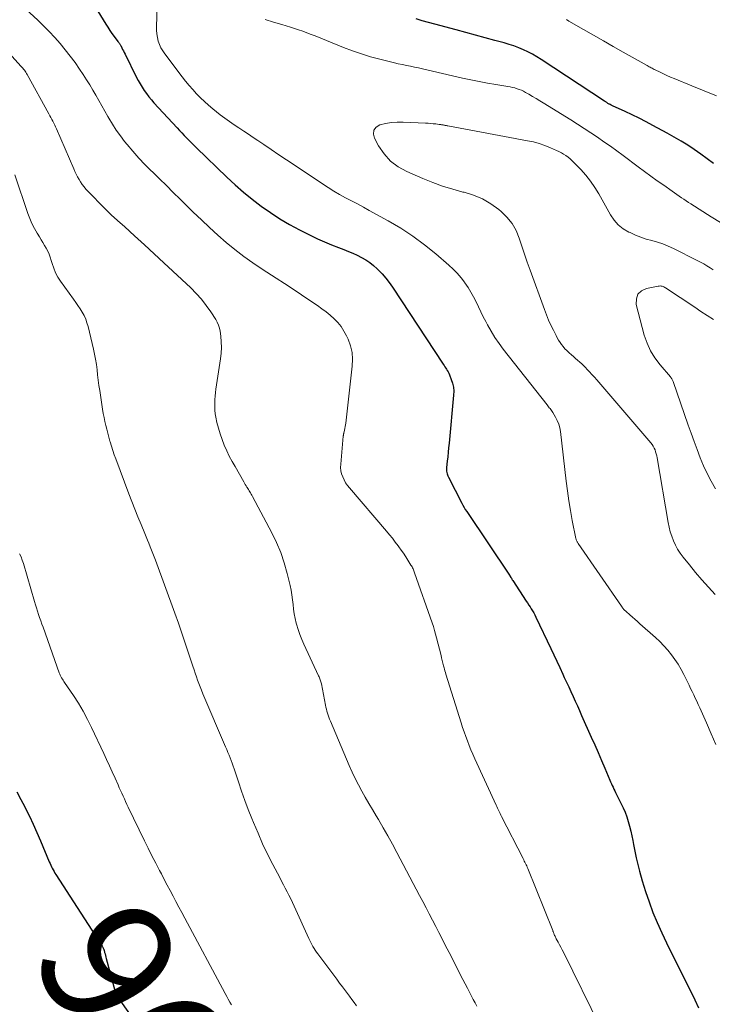
# Model space of a CAD drawing. Units: feet. Extents: x 1935000 to 1940008, y 524996 to 530001.
# Drawn here: x 1936514 to 1936621, y 526042 to 526193 of the extents above; entities that cross this region are included whole.
import ezdxf
from ezdxf.enums import TextEntityAlignment as Align

# ---------------------------------------------------------------- set-up
doc = ezdxf.new("R2010")
doc.units = ezdxf.units.FT
doc.header["$LTSCALE"] = 100
doc.header["$MEASUREMENT"] = 0
for name, color, linetype, lineweight in [('CONTOUR INDEX', 32, 'Continuous', 25), ('CONTOUR INDEX LABEL', 7, 'Continuous', 15), ('CONTOUR INTERMEDIATE', 40, 'Continuous', 15)]:
    doc.layers.add(name, color=color, linetype=linetype, lineweight=lineweight)
doc.styles.add('slant', font='romans.shx', dxfattribs={"oblique": 14.999978})

msp = doc.modelspace()

# ---------------------------------------------------------------- linework, layer by layer
at = {"layer": 'CONTOUR INDEX', "flags": 128}
for points, elevation in [([(1936525.05, 526196.41), (1936527.65, 526192.12), (1936527.96, 526191.64), (1936528.27, 526191.15), (1936528.6, 526190.68), (1936528.94, 526190.22), (1936529.52, 526189.44), (1936529.58, 526189.37), (1936529.63, 526189.29), (1936529.69, 526189.22), (1936529.74, 526189.14), (1936529.8, 526189.06), (1936529.85, 526188.98), (1936529.89, 526188.9), (1936529.94, 526188.82), (1936530.11, 526188.5), (1936530.23, 526188.25), (1936530.36, 526188), (1936530.48, 526187.76), (1936530.61, 526187.51), (1936532.33, 526184.01), (1936532.61, 526183.48), (1936532.9, 526182.95), (1936533.22, 526182.44), (1936533.55, 526181.94), (1936533.9, 526181.45), (1936534.26, 526180.97), (1936534.65, 526180.51), (1936535.04, 526180.06), (1936538.61, 526176.18), (1936538.97, 526175.8), (1936539.33, 526175.41), (1936539.7, 526175.02), (1936540.07, 526174.64), (1936540.44, 526174.26), (1936540.82, 526173.88), (1936541.19, 526173.51), (1936541.57, 526173.14), (1936546.24, 526168.64), (1936547.5, 526167.46), (1936548.79, 526166.32), (1936550.13, 526165.23), (1936551.49, 526164.18), (1936552.9, 526163.18), (1936554.34, 526162.24), (1936555.83, 526161.37), (1936557.35, 526160.56), (1936559.1, 526159.68), (1936560.15, 526159.17), (1936561.21, 526158.69), (1936562.29, 526158.24), (1936563.38, 526157.81), (1936564.18, 526157.51), (1936564.87, 526157.24), (1936565.56, 526156.95), (1936566.23, 526156.64), (1936566.9, 526156.31), (1936567.54, 526155.94), (1936568.16, 526155.54), (1936568.73, 526155.08), (1936569.28, 526154.58), (1936569.46, 526154.41), (1936570.05, 526153.77), (1936570.61, 526153.12), (1936571.14, 526152.44), (1936571.64, 526151.73), (1936579.43, 526139.92), (1936579.55, 526139.72), (1936579.68, 526139.53), (1936579.81, 526139.33), (1936579.94, 526139.13), (1936580.06, 526138.93), (1936580.17, 526138.73), (1936580.28, 526138.52), (1936580.37, 526138.3), (1936580.67, 526137.57), (1936580.86, 526136.99), (1936580.99, 526136.39), (1936581.04, 526135.78), (1936581.03, 526135.16), (1936580.33, 526127.78), (1936580.26, 526127.09), (1936580.19, 526126.41), (1936580.12, 526125.72), (1936580.04, 526125.04), (1936579.93, 526124.05), (1936579.92, 526123.86), (1936579.92, 526123.67), (1936579.94, 526123.48), (1936579.98, 526123.3), (1936580.03, 526123.11), (1936580.09, 526122.93), (1936580.16, 526122.76), (1936580.24, 526122.59), (1936582.26, 526118.61), (1936582.44, 526118.27), (1936582.63, 526117.94), (1936582.82, 526117.62), (1936583.03, 526117.31), (1936589.6, 526107.53), (1936589.61, 526107.52), (1936589.62, 526107.5), (1936589.63, 526107.49), (1936589.64, 526107.47), (1936589.68, 526107.41), (1936589.69, 526107.39), (1936589.7, 526107.38), (1936589.71, 526107.36), (1936589.72, 526107.34), (1936589.83, 526107.16), (1936589.9, 526107.05), (1936589.96, 526106.94), (1936590.03, 526106.83), (1936590.1, 526106.73), (1936592.18, 526103.56), (1936592.37, 526103.26), (1936592.57, 526102.95), (1936592.76, 526102.65), (1936592.95, 526102.35), (1936593.13, 526102.04), (1936593.31, 526101.73), (1936593.48, 526101.42), (1936593.64, 526101.1), (1936595.95, 526096.28), (1936596.41, 526095.3), (1936596.87, 526094.32), (1936597.33, 526093.34), (1936597.78, 526092.35), (1936598.01, 526091.83), (1936598.35, 526091.1), (1936598.68, 526090.38), (1936599.01, 526089.65), (1936599.35, 526088.92), (1936599.68, 526088.2), (1936600.01, 526087.47), (1936600.34, 526086.74), (1936600.66, 526086.01), (1936602.15, 526082.67), (1936602.67, 526081.48), (1936603.19, 526080.29), (1936603.7, 526079.1), (1936604.21, 526077.9), (1936604.98, 526076.07), (1936605.11, 526075.79), (1936605.23, 526075.51), (1936605.36, 526075.24), (1936605.49, 526074.97), (1936605.62, 526074.69), (1936605.75, 526074.42), (1936605.89, 526074.15), (1936606.02, 526073.88), (1936606.71, 526072.52), (1936607.04, 526071.84), (1936607.33, 526071.14), (1936607.59, 526070.44), (1936607.81, 526069.72), (1936608.01, 526068.99), (1936608.2, 526068.26), (1936608.36, 526067.52), (1936608.51, 526066.78), (1936608.62, 526066.19), (1936608.82, 526065.15), (1936609.05, 526064.12), (1936609.3, 526063.1), (1936609.57, 526062.08), (1936609.97, 526060.63), (1936610.47, 526058.99), (1936611.01, 526057.37), (1936611.62, 526055.77), (1936612.28, 526054.19), (1936612.98, 526052.63), (1936613.7, 526051.07), (1936614.44, 526049.53), (1936615.21, 526048), (1936616.87, 526044.72), (1936617.46, 526043.52), (1936618.04, 526042.32), (1936618.6, 526041.11)], 940), ([(1936620.91, 526170.71), (1936619.95, 526171.45), (1936618.96, 526172.16), (1936617.96, 526172.85), (1936616.95, 526173.52), (1936615.92, 526174.16), (1936614.87, 526174.78), (1936613.81, 526175.38), (1936611.61, 526176.58), (1936610.56, 526177.14), (1936609.5, 526177.69), (1936608.42, 526178.21), (1936607.35, 526178.71), (1936605.42, 526179.59), (1936605.3, 526179.65), (1936605.18, 526179.7), (1936605.06, 526179.77), (1936604.94, 526179.83), (1936604.87, 526179.86), (1936604.79, 526179.91), (1936604.7, 526179.96), (1936604.62, 526180.01), (1936604.53, 526180.07), (1936604.45, 526180.12), (1936604.37, 526180.18), (1936604.29, 526180.23), (1936604.2, 526180.28), (1936594.46, 526186.71), (1936593.8, 526187.12), (1936593.13, 526187.51), (1936592.43, 526187.87), (1936591.73, 526188.2), (1936591.01, 526188.49), (1936590.28, 526188.77), (1936589.54, 526189.01), (1936588.79, 526189.23), (1936587.33, 526189.62), (1936585.85, 526190.03), (1936584.37, 526190.43), (1936582.89, 526190.83), (1936581.4, 526191.23), (1936578.12, 526192.11), (1936577.17, 526192.38), (1936576.22, 526192.65), (1936575.27, 526192.93)], 940), ([(1936514.01, 526074.27), (1936514.61, 526073.12), (1936515.21, 526071.96), (1936515.3, 526071.8), (1936515.92, 526070.56), (1936516.52, 526069.31), (1936517.09, 526068.04), (1936517.64, 526066.76), (1936518.98, 526063.53), (1936519.09, 526063.28), (1936519.2, 526063.02), (1936519.32, 526062.78), (1936519.44, 526062.53), (1936519.57, 526062.28), (1936519.7, 526062.04), (1936519.84, 526061.81), (1936519.98, 526061.57), (1936527.1, 526050.56), (1936527.14, 526050.49), (1936527.19, 526050.42), (1936527.23, 526050.34), (1936527.26, 526050.27), (1936527.3, 526050.19), (1936527.33, 526050.11), (1936527.36, 526050.03), (1936527.38, 526049.95), (1936527.47, 526049.63), (1936527.54, 526049.39), (1936527.61, 526049.15), (1936527.67, 526048.91), (1936527.73, 526048.67), (1936529.01, 526043.77), (1936529.06, 526043.62), (1936529.11, 526043.47), (1936529.17, 526043.33), (1936529.23, 526043.18), (1936529.31, 526043.05), (1936529.38, 526042.91), (1936529.47, 526042.78), (1936529.56, 526042.65), (1936536.18, 526033.23)], 960)]:
    msp.add_lwpolyline(points, dxfattribs=dict(at, elevation=elevation))
at = {"layer": 'CONTOUR INTERMEDIATE', "flags": 128}
for points, elevation in [([(1936535.79, 526202.3), (1936535.43, 526191.74), (1936535.44, 526191.18), (1936535.48, 526190.62), (1936535.58, 526190.07), (1936535.7, 526189.53), (1936535.89, 526189), (1936536.11, 526188.49), (1936536.39, 526188), (1936536.7, 526187.54), (1936539.36, 526184.05), (1936539.88, 526183.38), (1936540.43, 526182.72), (1936540.99, 526182.08), (1936541.56, 526181.44), (1936542.16, 526180.83), (1936542.77, 526180.24), (1936543.41, 526179.68), (1936544.07, 526179.13), (1936545.22, 526178.21), (1936545.91, 526177.67), (1936546.62, 526177.15), (1936547.34, 526176.66), (1936548.07, 526176.18), (1936548.81, 526175.7), (1936549.54, 526175.22), (1936550.27, 526174.74), (1936551, 526174.25), (1936551.88, 526173.66), (1936553.05, 526172.87), (1936554.22, 526172.08), (1936555.38, 526171.29), (1936556.55, 526170.51), (1936560.9, 526167.58), (1936561.76, 526167.02), (1936562.64, 526166.48), (1936563.53, 526165.97), (1936564.44, 526165.48), (1936565.36, 526165), (1936566.27, 526164.52), (1936567.18, 526164.03), (1936568.08, 526163.53), (1936570.99, 526161.93), (1936572.91, 526160.79), (1936574.77, 526159.58), (1936576.55, 526158.26), (1936578.28, 526156.86), (1936580.3, 526155.11), (1936580.96, 526154.5), (1936581.58, 526153.87), (1936582.16, 526153.19), (1936582.71, 526152.49), (1936582.77, 526152.41), (1936583.25, 526151.71), (1936583.69, 526151), (1936584.09, 526150.26), (1936584.47, 526149.5), (1936584.82, 526148.73), (1936585.19, 526147.97), (1936585.57, 526147.21), (1936585.96, 526146.46), (1936586.22, 526145.97), (1936586.77, 526144.99), (1936587.35, 526144.04), (1936587.99, 526143.11), (1936588.65, 526142.21), (1936595.36, 526133.66), (1936595.47, 526133.52), (1936595.59, 526133.38), (1936595.71, 526133.24), (1936595.83, 526133.1), (1936595.94, 526132.96), (1936596.06, 526132.82), (1936596.16, 526132.67), (1936596.26, 526132.51), (1936596.68, 526131.8), (1936596.94, 526131.27), (1936597.16, 526130.73), (1936597.31, 526130.16), (1936597.42, 526129.58), (1936598.29, 526121.97), (1936598.49, 526120.46), (1936598.7, 526118.95), (1936598.96, 526117.44), (1936599.23, 526115.94), (1936599.78, 526113.15), (1936599.81, 526113.05), (1936599.84, 526112.95), (1936599.87, 526112.85), (1936599.92, 526112.76), (1936599.97, 526112.67), (1936600.02, 526112.58), (1936600.07, 526112.49), (1936600.13, 526112.41), (1936606.79, 526102.75), (1936606.87, 526102.64), (1936606.95, 526102.53), (1936607.03, 526102.43), (1936607.12, 526102.32), (1936607.21, 526102.22), (1936607.3, 526102.13), (1936607.39, 526102.04), (1936607.49, 526101.95), (1936608.07, 526101.44), (1936608.46, 526101.1), (1936608.85, 526100.76), (1936609.23, 526100.42), (1936609.62, 526100.07), (1936612.01, 526097.95), (1936612.66, 526097.33), (1936613.29, 526096.69), (1936613.88, 526096.02), (1936614.45, 526095.32), (1936614.98, 526094.59), (1936615.48, 526093.85), (1936615.93, 526093.07), (1936616.35, 526092.28), (1936616.92, 526091.14), (1936617.16, 526090.65), (1936617.4, 526090.16), (1936617.64, 526089.66), (1936617.88, 526089.17), (1936618.11, 526088.67), (1936618.34, 526088.17), (1936618.57, 526087.67), (1936618.8, 526087.17), (1936619.83, 526084.86), (1936620.54, 526083.19), (1936621.24, 526081.52)], 936), ([(1936514.71, 526195.04), (1936517.21, 526192.71), (1936518.11, 526191.85), (1936518.98, 526190.98), (1936519.82, 526190.07), (1936520.64, 526189.14), (1936521.43, 526188.19), (1936522.2, 526187.22), (1936522.93, 526186.22), (1936523.63, 526185.2), (1936524.19, 526184.37), (1936524.7, 526183.59), (1936525.19, 526182.8), (1936525.67, 526182), (1936526.13, 526181.2), (1936526.59, 526180.39), (1936527.05, 526179.58), (1936527.5, 526178.77), (1936527.96, 526177.96), (1936528.11, 526177.69), (1936528.67, 526176.76), (1936529.25, 526175.85), (1936529.88, 526174.97), (1936530.54, 526174.11), (1936530.91, 526173.65), (1936531.8, 526172.6), (1936532.71, 526171.57), (1936533.66, 526170.57), (1936534.63, 526169.59), (1936534.79, 526169.43), (1936535.87, 526168.39), (1936536.94, 526167.35), (1936538, 526166.3), (1936539.07, 526165.25), (1936541.07, 526163.26), (1936542.31, 526162.06), (1936543.56, 526160.88), (1936544.84, 526159.74), (1936546.14, 526158.61), (1936547.47, 526157.52), (1936548.82, 526156.47), (1936550.22, 526155.47), (1936551.64, 526154.51), (1936553.79, 526153.12), (1936555.09, 526152.28), (1936556.38, 526151.43), (1936557.66, 526150.58), (1936558.95, 526149.72), (1936560.16, 526148.91), (1936560.82, 526148.44), (1936561.47, 526147.95), (1936562.1, 526147.43), (1936562.71, 526146.89), (1936563.26, 526146.3), (1936563.77, 526145.68), (1936564.2, 526145), (1936564.58, 526144.29), (1936564.82, 526143.78), (1936565.18, 526142.76), (1936565.44, 526141.73), (1936565.52, 526140.68), (1936565.48, 526139.6), (1936564.48, 526130.88), (1936564.44, 526130.61), (1936564.4, 526130.33), (1936564.34, 526130.05), (1936564.28, 526129.78), (1936564.18, 526129.35), (1936564.17, 526129.29), (1936564.15, 526129.23), (1936564.14, 526129.17), (1936564.13, 526129.11), (1936564.12, 526129.05), (1936564.11, 526128.99), (1936564.1, 526128.93), (1936564.09, 526128.87), (1936563.7, 526124.55), (1936563.69, 526124.05), (1936563.73, 526123.56), (1936563.84, 526123.09), (1936564, 526122.62), (1936564.21, 526122.17), (1936564.45, 526121.73), (1936564.73, 526121.32), (1936565.03, 526120.93), (1936570.72, 526114.29), (1936571.18, 526113.74), (1936571.64, 526113.19), (1936572.08, 526112.62), (1936572.51, 526112.05), (1936572.63, 526111.89), (1936572.99, 526111.39), (1936573.34, 526110.89), (1936573.68, 526110.37), (1936574.01, 526109.85), (1936574.48, 526109.08), (1936574.57, 526108.94), (1936574.65, 526108.8), (1936574.72, 526108.65), (1936574.8, 526108.51), (1936574.86, 526108.36), (1936574.93, 526108.21), (1936574.99, 526108.06), (1936575.04, 526107.91), (1936577.73, 526100.2), (1936577.92, 526099.63), (1936578.1, 526099.06), (1936578.26, 526098.49), (1936578.42, 526097.91), (1936579.09, 526095.21), (1936579.19, 526094.82), (1936579.29, 526094.42), (1936579.39, 526094.02), (1936579.49, 526093.62), (1936579.56, 526093.33), (1936579.62, 526093.08), (1936579.69, 526092.83), (1936579.76, 526092.58), (1936579.84, 526092.33), (1936582.18, 526084.86), (1936582.4, 526084.16), (1936582.64, 526083.46), (1936582.88, 526082.77), (1936583.13, 526082.08), (1936583.39, 526081.39), (1936583.67, 526080.71), (1936583.96, 526080.03), (1936584.26, 526079.36), (1936587.56, 526072.21), (1936587.66, 526072), (1936587.76, 526071.78), (1936587.86, 526071.57), (1936587.97, 526071.35), (1936588.07, 526071.14), (1936588.18, 526070.93), (1936588.28, 526070.71), (1936588.39, 526070.5), (1936591.68, 526064.02), (1936591.78, 526063.84), (1936591.87, 526063.65), (1936591.97, 526063.46), (1936592.06, 526063.27), (1936592.15, 526063.08), (1936592.24, 526062.89), (1936592.33, 526062.69), (1936592.41, 526062.5), (1936596.24, 526052.98), (1936596.27, 526052.9), (1936596.3, 526052.82), (1936596.33, 526052.74), (1936596.36, 526052.66), (1936596.39, 526052.58), (1936596.42, 526052.5), (1936596.45, 526052.42), (1936596.48, 526052.34), (1936596.53, 526052.23), (1936596.59, 526052.1), (1936596.65, 526051.97), (1936596.71, 526051.84), (1936596.78, 526051.72), (1936597.06, 526051.2), (1936597.27, 526050.81), (1936597.47, 526050.42), (1936597.67, 526050.03), (1936597.87, 526049.64), (1936603.54, 526038.12)], 944), ([(1936621.98, 526161.67), (1936620.55, 526162.56), (1936617.44, 526164.53), (1936617.07, 526164.76), (1936616.71, 526165), (1936616.35, 526165.24), (1936615.98, 526165.48), (1936615.62, 526165.73), (1936615.27, 526165.98), (1936614.91, 526166.23), (1936614.55, 526166.48), (1936613.27, 526167.38), (1936612.28, 526168.08), (1936611.29, 526168.8), (1936610.31, 526169.52), (1936609.33, 526170.24), (1936607.06, 526171.94), (1936606.08, 526172.66), (1936605.1, 526173.37), (1936604.1, 526174.07), (1936603.1, 526174.76), (1936602.1, 526175.44), (1936601.08, 526176.11), (1936600.06, 526176.77), (1936599.03, 526177.41), (1936594.79, 526180.04), (1936594.24, 526180.37), (1936593.68, 526180.71), (1936593.13, 526181.03), (1936592.57, 526181.36), (1936592.07, 526181.64), (1936591.75, 526181.81), (1936591.43, 526181.96), (1936591.09, 526182.09), (1936590.76, 526182.21), (1936590.41, 526182.32), (1936590.06, 526182.41), (1936589.71, 526182.48), (1936589.36, 526182.55), (1936587.51, 526182.86), (1936586.23, 526183.08), (1936584.95, 526183.32), (1936583.68, 526183.58), (1936582.41, 526183.85), (1936576.23, 526185.25), (1936575.62, 526185.39), (1936575.01, 526185.52), (1936574.39, 526185.65), (1936573.77, 526185.78), (1936573.16, 526185.9), (1936572.54, 526186.04), (1936571.93, 526186.18), (1936571.32, 526186.33), (1936569.7, 526186.74), (1936568.28, 526187.12), (1936566.88, 526187.54), (1936565.5, 526188.02), (1936564.13, 526188.54), (1936559.77, 526190.3), (1936559.14, 526190.55), (1936558.51, 526190.79), (1936557.88, 526191.02), (1936557.24, 526191.24), (1936556.61, 526191.45), (1936555.97, 526191.66), (1936555.32, 526191.86), (1936554.68, 526192.06), (1936553.37, 526192.44), (1936552.08, 526192.85)], 936), ([(1936621.35, 526181.1), (1936619.45, 526181.88), (1936617.56, 526182.66), (1936614.85, 526183.76), (1936614.31, 526183.99), (1936613.77, 526184.23), (1936613.23, 526184.48), (1936612.7, 526184.73), (1936611.95, 526185.1), (1936611.8, 526185.18), (1936611.65, 526185.26), (1936611.5, 526185.34), (1936611.35, 526185.42), (1936611.19, 526185.5), (1936611.04, 526185.58), (1936610.9, 526185.67), (1936610.75, 526185.75), (1936607.06, 526187.83), (1936605.53, 526188.69), (1936604.01, 526189.55), (1936602.49, 526190.42), (1936600.97, 526191.3), (1936598.71, 526192.6), (1936598.33, 526192.83)], 944), ([(1936512.84, 526187.65), (1936514.63, 526185.67), (1936514.77, 526185.52), (1936514.9, 526185.37), (1936515.03, 526185.21), (1936515.16, 526185.06), (1936515.28, 526184.9), (1936515.39, 526184.73), (1936515.5, 526184.56), (1936515.6, 526184.39), (1936518.93, 526178.34), (1936519.08, 526178.06), (1936519.23, 526177.78), (1936519.38, 526177.5), (1936519.53, 526177.21), (1936519.67, 526176.92), (1936519.81, 526176.63), (1936519.94, 526176.34), (1936520.07, 526176.05), (1936522.72, 526169.92), (1936522.91, 526169.5), (1936523.11, 526169.09), (1936523.32, 526168.68), (1936523.54, 526168.28), (1936523.78, 526167.89), (1936524.03, 526167.51), (1936524.31, 526167.16), (1936524.61, 526166.81), (1936525.75, 526165.6), (1936526.64, 526164.67), (1936527.54, 526163.76), (1936528.47, 526162.87), (1936529.42, 526162), (1936530.55, 526160.99), (1936532.07, 526159.63), (1936533.58, 526158.25), (1936535.08, 526156.87), (1936536.58, 526155.48), (1936540.7, 526151.63), (1936541.54, 526150.78), (1936542.34, 526149.89), (1936543.07, 526148.95), (1936543.75, 526147.97), (1936544.52, 526146.79), (1936544.76, 526146.37), (1936544.96, 526145.92), (1936545.09, 526145.46), (1936545.19, 526144.97), (1936545.29, 526144.23), (1936545.37, 526143.36), (1936545.4, 526142.49), (1936545.35, 526141.63), (1936545.26, 526140.76), (1936544.56, 526136.11), (1936544.49, 526135.57), (1936544.43, 526135.02), (1936544.39, 526134.48), (1936544.36, 526133.94), (1936544.36, 526133.39), (1936544.38, 526132.85), (1936544.45, 526132.32), (1936544.54, 526131.78), (1936544.71, 526130.98), (1936544.93, 526130.09), (1936545.18, 526129.21), (1936545.49, 526128.34), (1936545.82, 526127.48), (1936546.2, 526126.64), (1936546.6, 526125.81), (1936547.03, 526124.99), (1936547.48, 526124.19), (1936548.81, 526121.86), (1936548.93, 526121.66), (1936549.05, 526121.46), (1936549.17, 526121.25), (1936549.29, 526121.05), (1936549.33, 526121), (1936549.43, 526120.83), (1936549.54, 526120.66), (1936549.65, 526120.49), (1936549.76, 526120.32), (1936549.86, 526120.15), (1936549.97, 526119.98), (1936550.07, 526119.8), (1936550.16, 526119.63), (1936553.12, 526114.05), (1936553.85, 526112.54), (1936554.5, 526111), (1936555.03, 526109.41), (1936555.48, 526107.79), (1936555.92, 526105.95), (1936556.08, 526105.23), (1936556.21, 526104.5), (1936556.31, 526103.77), (1936556.38, 526103.04), (1936556.46, 526102.31), (1936556.57, 526101.58), (1936556.71, 526100.86), (1936556.88, 526100.14), (1936556.92, 526099.99), (1936557.16, 526099.21), (1936557.42, 526098.44), (1936557.72, 526097.68), (1936558.04, 526096.93), (1936560.3, 526092.1), (1936560.37, 526091.95), (1936560.44, 526091.79), (1936560.5, 526091.64), (1936560.56, 526091.48), (1936560.61, 526091.32), (1936560.66, 526091.15), (1936560.7, 526090.99), (1936560.74, 526090.83), (1936561.37, 526087.58), (1936561.44, 526087.27), (1936561.51, 526086.95), (1936561.59, 526086.64), (1936561.68, 526086.33), (1936561.77, 526086.02), (1936561.88, 526085.71), (1936561.99, 526085.41), (1936562.11, 526085.11), (1936565.01, 526078.29), (1936565.45, 526077.29), (1936565.91, 526076.31), (1936566.41, 526075.34), (1936566.93, 526074.38), (1936567.47, 526073.44), (1936568.02, 526072.49), (1936568.57, 526071.55), (1936569.12, 526070.61), (1936569.49, 526070.01), (1936570.22, 526068.76), (1936570.93, 526067.51), (1936571.63, 526066.25), (1936572.31, 526064.97), (1936575.8, 526058.37), (1936576.3, 526057.42), (1936576.8, 526056.47), (1936577.29, 526055.52), (1936577.79, 526054.57), (1936578.28, 526053.62), (1936578.77, 526052.67), (1936579.26, 526051.71), (1936579.75, 526050.76), (1936580.33, 526049.61), (1936581.04, 526048.23), (1936581.74, 526046.86), (1936582.45, 526045.48), (1936583.16, 526044.11), (1936584.05, 526042.38), (1936584.32, 526041.87), (1936584.59, 526041.36)], 948), ([(1936620.84, 526154.42), (1936620.37, 526154.73), (1936619.88, 526155.03), (1936619.4, 526155.32), (1936618.9, 526155.6), (1936618.4, 526155.86), (1936614.77, 526157.67), (1936613.96, 526158.04), (1936613.14, 526158.37), (1936612.29, 526158.65), (1936611.44, 526158.89), (1936610.58, 526159.13), (1936609.74, 526159.41), (1936608.92, 526159.74), (1936608.11, 526160.11), (1936607.9, 526160.21), (1936607.06, 526160.72), (1936606.3, 526161.32), (1936605.67, 526162.05), (1936605.11, 526162.85), (1936603.3, 526166.08), (1936602.69, 526167.06), (1936602.04, 526168.01), (1936601.32, 526168.91), (1936600.55, 526169.78), (1936599.52, 526170.85), (1936599.22, 526171.14), (1936598.92, 526171.42), (1936598.59, 526171.68), (1936598.26, 526171.93), (1936597.91, 526172.15), (1936597.56, 526172.36), (1936597.19, 526172.56), (1936596.82, 526172.74), (1936595.88, 526173.15), (1936595.03, 526173.49), (1936594.16, 526173.79), (1936593.27, 526174.03), (1936592.37, 526174.23), (1936580.14, 526176.51), (1936580.04, 526176.53), (1936579.93, 526176.55), (1936579.82, 526176.57), (1936579.72, 526176.58), (1936579.61, 526176.6), (1936579.51, 526176.62), (1936579.4, 526176.64), (1936579.3, 526176.66), (1936579.27, 526176.66), (1936579.15, 526176.68), (1936579.04, 526176.7), (1936578.92, 526176.72), (1936578.8, 526176.73), (1936578.27, 526176.8), (1936577.89, 526176.84), (1936577.5, 526176.88), (1936577.12, 526176.9), (1936576.73, 526176.92), (1936573.26, 526177.07), (1936572.36, 526177.06), (1936571.47, 526177), (1936570.59, 526176.85), (1936569.72, 526176.65), (1936569.15, 526176.28), (1936568.79, 526175.83), (1936568.72, 526175.25), (1936568.86, 526174.59), (1936569.49, 526173.45), (1936570.36, 526172.21), (1936571.35, 526171.11), (1936572.54, 526170.23), (1936573.85, 526169.49), (1936576.31, 526168.4), (1936577.81, 526167.79), (1936579.33, 526167.24), (1936580.88, 526166.77), (1936582.44, 526166.35), (1936582.63, 526166.31), (1936584.07, 526165.86), (1936585.45, 526165.3), (1936586.73, 526164.55), (1936587.95, 526163.67), (1936588.31, 526163.38), (1936589.21, 526162.49), (1936590, 526161.53), (1936590.61, 526160.44), (1936591.1, 526159.27), (1936591.5, 526158.04), (1936591.91, 526156.81), (1936592.33, 526155.59), (1936592.77, 526154.37), (1936594.96, 526148.32), (1936595.27, 526147.51), (1936595.6, 526146.7), (1936595.95, 526145.91), (1936596.33, 526145.13), (1936596.74, 526144.3), (1936596.93, 526143.95), (1936597.13, 526143.59), (1936597.36, 526143.25), (1936597.59, 526142.92), (1936597.84, 526142.61), (1936598.11, 526142.3), (1936598.39, 526142.01), (1936598.69, 526141.73), (1936598.76, 526141.66), (1936599.09, 526141.37), (1936599.41, 526141.08), (1936599.73, 526140.8), (1936600.06, 526140.52), (1936600.38, 526140.24), (1936600.7, 526139.95), (1936601.01, 526139.65), (1936601.32, 526139.35), (1936601.49, 526139.17), (1936601.88, 526138.77), (1936602.25, 526138.36), (1936602.62, 526137.95), (1936602.99, 526137.53), (1936611.29, 526127.84), (1936611.48, 526127.59), (1936611.65, 526127.33), (1936611.8, 526127.05), (1936611.93, 526126.76), (1936612.03, 526126.46), (1936612.13, 526126.16), (1936612.2, 526125.86), (1936612.26, 526125.55), (1936613.94, 526115.63), (1936614.09, 526114.91), (1936614.26, 526114.2), (1936614.49, 526113.5), (1936614.75, 526112.81), (1936615.06, 526112.15), (1936615.4, 526111.51), (1936615.8, 526110.9), (1936616.24, 526110.31), (1936617.2, 526109.11), (1936618.16, 526107.94), (1936619.14, 526106.8), (1936620.14, 526105.68), (1936621.17, 526104.58)], 932), ([(1936513.68, 526168.98), (1936515.7, 526163.05), (1936515.99, 526162.27), (1936516.32, 526161.5), (1936516.7, 526160.76), (1936517.11, 526160.03), (1936517.45, 526159.46), (1936517.72, 526159.03), (1936517.98, 526158.59), (1936518.24, 526158.15), (1936518.5, 526157.72), (1936518.74, 526157.27), (1936518.95, 526156.81), (1936519.13, 526156.34), (1936519.28, 526155.85), (1936519.41, 526155.36), (1936519.65, 526154.64), (1936519.94, 526153.94), (1936520.3, 526153.28), (1936520.71, 526152.64), (1936522.69, 526149.91), (1936523.04, 526149.41), (1936523.38, 526148.92), (1936523.71, 526148.41), (1936524.03, 526147.89), (1936524.31, 526147.37), (1936524.56, 526146.82), (1936524.76, 526146.26), (1936524.93, 526145.69), (1936525.76, 526142.25), (1936525.94, 526141.46), (1936526.09, 526140.67), (1936526.21, 526139.87), (1936526.3, 526139.07), (1936526.39, 526138.27), (1936526.49, 526137.46), (1936526.6, 526136.66), (1936526.71, 526135.86), (1936527.16, 526132.99), (1936527.27, 526132.37), (1936527.38, 526131.76), (1936527.51, 526131.14), (1936527.65, 526130.53), (1936527.8, 526129.92), (1936527.95, 526129.31), (1936528.12, 526128.71), (1936528.29, 526128.1), (1936528.32, 526127.99), (1936528.51, 526127.33), (1936528.72, 526126.67), (1936528.95, 526126.03), (1936529.18, 526125.38), (1936531.19, 526120.04), (1936531.64, 526118.85), (1936532.11, 526117.66), (1936532.59, 526116.47), (1936533.08, 526115.29), (1936533.64, 526113.95), (1936533.85, 526113.44), (1936534.06, 526112.93), (1936534.27, 526112.42), (1936534.48, 526111.9), (1936534.68, 526111.39), (1936534.88, 526110.87), (1936535.08, 526110.35), (1936535.27, 526109.83), (1936538.23, 526101.7), (1936538.78, 526100.17), (1936539.32, 526098.64), (1936539.84, 526097.1), (1936540.36, 526095.56), (1936541.02, 526093.54), (1936541.2, 526093.01), (1936541.38, 526092.48), (1936541.56, 526091.95), (1936541.74, 526091.42), (1936541.94, 526090.9), (1936542.13, 526090.38), (1936542.34, 526089.86), (1936542.56, 526089.34), (1936546.04, 526081.16), (1936546.22, 526080.75), (1936546.39, 526080.33), (1936546.56, 526079.91), (1936546.73, 526079.49), (1936546.89, 526079.07), (1936547.04, 526078.65), (1936547.19, 526078.23), (1936547.34, 526077.8), (1936548, 526075.8), (1936548.49, 526074.38), (1936548.99, 526072.96), (1936549.52, 526071.56), (1936550.07, 526070.16), (1936550.32, 526069.54), (1936551.01, 526067.91), (1936551.72, 526066.3), (1936552.48, 526064.71), (1936553.27, 526063.14), (1936554.34, 526061.1), (1936554.62, 526060.55), (1936554.9, 526060.01), (1936555.18, 526059.47), (1936555.47, 526058.93), (1936555.75, 526058.39), (1936556.02, 526057.84), (1936556.28, 526057.29), (1936556.54, 526056.74), (1936558.8, 526051.78), (1936558.95, 526051.46), (1936559.1, 526051.15), (1936559.26, 526050.84), (1936559.43, 526050.54), (1936559.6, 526050.24), (1936559.78, 526049.95), (1936559.98, 526049.66), (1936560.18, 526049.38), (1936563.09, 526045.51), (1936563.53, 526044.92), (1936563.98, 526044.32), (1936564.43, 526043.72), (1936564.87, 526043.12), (1936565.04, 526042.89), (1936565.39, 526042.4), (1936565.75, 526041.91), (1936566.1, 526041.42)], 952), ([(1936620.89, 526146.77), (1936619.93, 526147.4), (1936618.98, 526148.02), (1936618.03, 526148.65), (1936613.56, 526151.64), (1936613.43, 526151.71), (1936613.3, 526151.78), (1936613.16, 526151.84), (1936613.02, 526151.88), (1936612.88, 526151.91), (1936612.73, 526151.93), (1936612.59, 526151.92), (1936612.44, 526151.91), (1936610.62, 526151.56), (1936609.85, 526151.18), (1936609.3, 526150.66), (1936609.07, 526149.94), (1936609.05, 526149.08), (1936610.29, 526144.39), (1936610.71, 526143.15), (1936611.24, 526141.97), (1936611.92, 526140.87), (1936612.7, 526139.83), (1936614.29, 526137.98), (1936614.36, 526137.9), (1936614.42, 526137.82), (1936614.48, 526137.74), (1936614.53, 526137.65), (1936614.58, 526137.56), (1936614.62, 526137.47), (1936614.66, 526137.38), (1936614.7, 526137.28), (1936617.02, 526130.58), (1936617.47, 526129.32), (1936617.92, 526128.07), (1936618.38, 526126.81), (1936618.85, 526125.56), (1936619.36, 526124.33), (1936619.92, 526123.13), (1936620.55, 526121.95), (1936621.22, 526120.8)], 928), ([(1936514.43, 526110.82), (1936514.65, 526110.34), (1936514.84, 526109.84), (1936515.01, 526109.33), (1936516.72, 526103.5), (1936516.86, 526103), (1936517.02, 526102.51), (1936517.18, 526102.01), (1936517.34, 526101.51), (1936517.5, 526101.02), (1936517.67, 526100.52), (1936517.84, 526100.03), (1936518.02, 526099.54), (1936520.51, 526092.56), (1936520.59, 526092.36), (1936520.67, 526092.16), (1936520.77, 526091.97), (1936520.87, 526091.78), (1936520.98, 526091.59), (1936521.1, 526091.41), (1936521.21, 526091.23), (1936521.33, 526091.05), (1936522.67, 526089.05), (1936523.44, 526087.86), (1936524.16, 526086.64), (1936524.84, 526085.4), (1936525.47, 526084.13), (1936527.33, 526080.17), (1936527.78, 526079.23), (1936528.21, 526078.28), (1936528.64, 526077.33), (1936529.07, 526076.38), (1936529.53, 526075.33), (1936529.72, 526074.9), (1936529.91, 526074.47), (1936530.1, 526074.05), (1936530.3, 526073.62), (1936530.5, 526073.19), (1936530.69, 526072.77), (1936530.9, 526072.34), (1936531.1, 526071.92), (1936533.6, 526066.75), (1936534.16, 526065.61), (1936534.73, 526064.47), (1936535.31, 526063.34), (1936535.89, 526062.21), (1936536.19, 526061.66), (1936536.63, 526060.81), (1936537.08, 526059.97), (1936537.53, 526059.12), (1936537.97, 526058.27), (1936538.42, 526057.43), (1936538.87, 526056.59), (1936539.32, 526055.74), (1936539.77, 526054.9), (1936545.97, 526043.32), (1936546.21, 526042.88), (1936546.44, 526042.44), (1936546.68, 526042.01), (1936546.92, 526041.57)], 956)]:
    msp.add_lwpolyline(points, dxfattribs=dict(at, elevation=elevation))

# ---------------------------------------------------------------- texts
at = {"layer": 'CONTOUR INDEX LABEL', "style": 'slant', "oblique": 15}
msp.add_text('960', height=20, rotation=301.0438, dxfattribs=at).set_placement((1936536, 526034.78, 960), align=Align.MIDDLE_CENTER)

doc.saveas('drawing.dxf')
